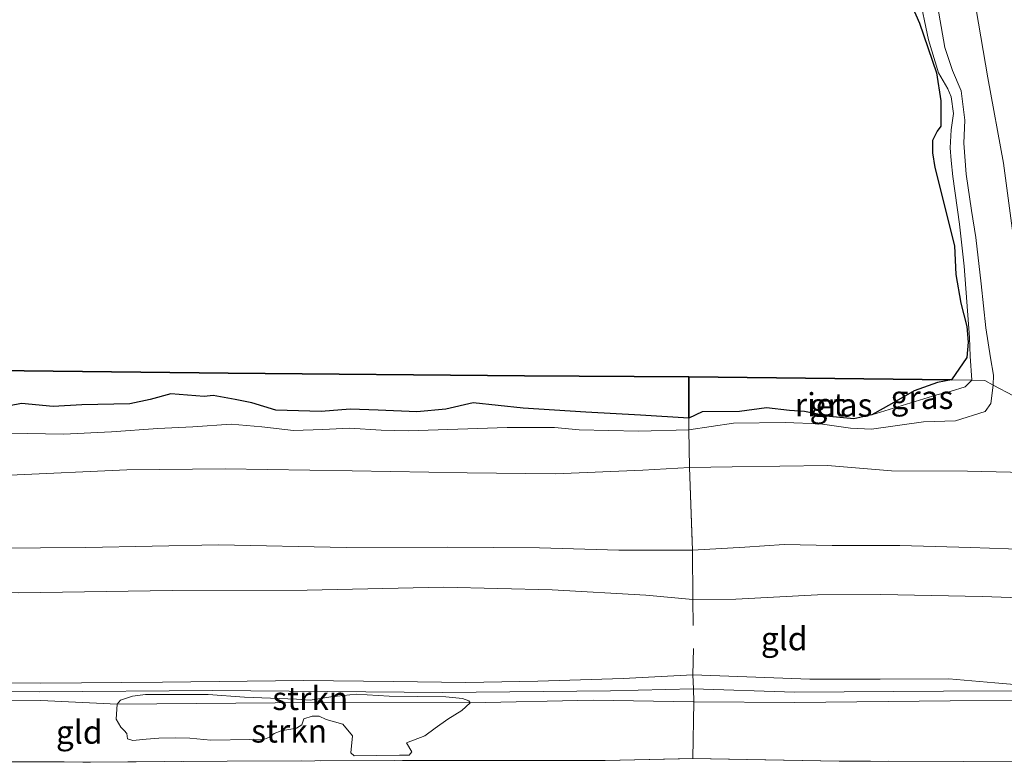
# Model space of a CAD drawing. Units: metres. Extents: x 39991 to 50008, y 401084 to 406250.
# Drawn here: x 42632 to 42738, y 402136 to 402216 of the extents above; entities that cross this region are included whole.
import ezdxf
from ezdxf.enums import TextEntityAlignment as Align

# ---------------------------------------------------------------- set-up
doc = ezdxf.new("R2010")
doc.units = ezdxf.units.M
doc.linetypes.add('IE-TERREINAFSCHEIDING', pattern=[10, 8, -2])
for name, color, linetype, lineweight in [('B-ME-GR-STRUIKEN-GV-B6', 93, 'Continuous', 18), ('B-ME-GW-KRUINLIJN-L-B1', 93, 'Continuous', 18), ('B-ME-GW-TEENLIJN-L-B1', 93, 'Continuous', 18), ('B-ME-IE-GRASLAND-GV-B6', 93, 'Continuous', 18), ('B-ME-IE-GRONDWERKLIJN-GROND_INGERICHT-GV-B6', 253, 'Continuous', 18), ('B-ME-IE-TERREINAFSCHEIDING-RASTERHEKWERK-L-B1', 8, 'IE-TERREINAFSCHEIDING', 18)]:
    doc.layers.add(name, color=color, linetype=linetype, lineweight=lineweight)
doc.layers.add('B-ME-IE-RIET-GV-B6', color=10, linetype='Continuous')
doc.styles.add('NLCS-ISO', font='NLCS-ISO.TTF')

msp = doc.modelspace()

# ---------------------------------------------------------------- linework, layer by layer
at = {"layer": 'B-ME-GR-STRUIKEN-GV-B6'}
for points in [[(42679.556, 402143.182, 6.148), (42680.233, 402142.961, 6.06), (42680.399, 402142.722, 6.06), (42663.669, 402142.758, 6.035), (42642.406, 402142.585, 6.045), (42642.769, 402143.019, 6.09), (42644.047, 402143.45, 6.13), (42645.446, 402143.616, 6.146), (42652.196, 402143.625, 6.12), (42656.101, 402143.352, 6.089), (42661.693, 402143.123, 6.161), (42663.163, 402143.024, 6.117), (42665.382, 402143.381, 6.135), (42668.107, 402143.664, 6.128), (42671.674, 402143.439, 6.147), (42677.749, 402143.378, 6.171), (42679.556, 402143.182, 6.148)], [(42679.481, 402141.904, 5.617), (42677.985, 402140.967, 5.064), (42676.608, 402140.006, 4.519), (42675.498, 402139.165, 3.832), (42673.519, 402138.421, 3.313), (42674.12, 402137.456, 2.601), (42673.806, 402137.119, 2.46), (42672.793, 402137.097, 2.408), (42667.899, 402137.035, 2.49), (42667.539, 402137.349, 2.714), (42667.711, 402139.181, 3.859), (42666.701, 402140.437, 4.585), (42664.894, 402140.923, 5.016), (42664.124, 402141.286, 5.271), (42663.376, 402141.288, 5.24), (42662.484, 402141.024, 4.912), (42662.265, 402140.35, 4.492), (42661.71, 402140.013, 4.407), (42660.071, 402139.728, 4.135), (42659.298, 402139.416, 3.825), (42658.815, 402139.055, 3.678), (42658.067, 402138.768, 3.583), (42656.694, 402138.794, 3.545), (42652.499, 402138.707, 3.595), (42650.233, 402138.929, 3.658), (42648.666, 402138.956, 3.831), (42646.906, 402138.912, 3.732), (42645.532, 402138.818, 3.619), (42644.109, 402138.677, 3.55), (42643.531, 402138.871, 3.846), (42643.436, 402139.426, 4.167), (42643.171, 402139.763, 4.591), (42642.811, 402140.126, 4.7), (42642.306, 402140.971, 5.198), (42642.406, 402142.585, 6.045), (42663.669, 402142.758, 6.035), (42680.399, 402142.722, 6.06), (42679.481, 402141.904, 5.617)]]:
    msp.add_polyline3d(points, dxfattribs=at)
at = {"layer": 'B-ME-GW-KRUINLIJN-L-B1'}
for points in [[(42730.295, 402265.209, 1.607), (42729.835, 402264.221, 1.425), (42729.785, 402263.402, 1.347), (42729.034, 402261.571, 1.275), (42728.478, 402260.656, 1.278), (42728.76, 402257.184, 1.062), (42729.492, 402250.312, 0.924), (42731.323, 402238.593, 0.921), (42733.56, 402224.654, 0.905), (42736.06, 402209.919, 0.947), (42737.752, 402200.755, 0.919), (42738.891, 402192.17, 0.887), (42740.393, 402184.332, 0.873), (42741.633, 402177.893, 0.828), (42741.653, 402175.723, 0.814)], [(42736.641, 402176.891, 0.814), (42736.691, 402177.952, 0.841), (42736.358, 402179.833, 0.822), (42735.834, 402183.04, 0.795), (42735.362, 402187.766, 0.867), (42734.77, 402192.758, 0.834), (42734.294, 402195.651, 0.927), (42733.748, 402199.582, 0.966), (42733.466, 402202.909, 0.979), (42733.592, 402205.368, 0.976), (42733.188, 402208.551, 0.979), (42732.253, 402210.722, 0.998), (42731.438, 402213.183, 0.987), (42730.558, 402218.368, 0.951)], [(42703.894, 402172.067, 0.75), (42708.692, 402172.804, 0.706), (42714.261, 402172.888, 0.668), (42718.021, 402172.712, 0.677), (42721.299, 402172.247, 0.701), (42723.541, 402172.17, 0.669), (42729.135, 402172.929, 0.715), (42732.583, 402173.042, 0.723), (42735.767, 402174.048, 0.72), (42736.396, 402174.915, 0.714), (42736.641, 402176.891, 0.814)], [(42703.894, 402172.067, 0.75), (42698.505, 402171.934, 0.7), (42692.091, 402172.082, 0.7), (42689.44, 402172.32, 0.694), (42684.361, 402172.339, 0.727), (42673.745, 402171.992, 0.747), (42670.813, 402172.046, 0.727), (42667.398, 402172.246, 0.678), (42664.529, 402172.132, 0.701), (42661.363, 402172.01, 0.72), (42657.964, 402172.411, 0.691), (42654.686, 402172.707, 0.673), (42650.547, 402172.395, 0.718), (42646.778, 402172.218, 0.718), (42641.819, 402171.875, 0.738), (42636.628, 402171.628, 0.774), (42630.818, 402171.713, 0.76)], [(42704.308, 402159.128, 3.279), (42709.933, 402159.482, 3.158), (42714.168, 402159.738, 3.086), (42719.303, 402159.663, 3.063), (42726.607, 402159.656, 3.069), (42734.192, 402159.415, 3.087), (42740.323, 402159.209, 3.096), (42746.277, 402159.108, 3.048), (42754.153, 402159.372, 3.051), (42762.92, 402159.587, 3.072), (42769.751, 402159.829, 2.996), (42778.374, 402159.875, 2.982), (42788.041, 402160.176, 2.85), (42796.021, 402160.408, 2.763), (42806.146, 402160.564, 2.712), (42814.238, 402160.305, 2.748), (42824.942, 402160.636, 2.646), (42833.733, 402160.57, 2.618), (42840.241, 402160.379, 2.552), (42847.579, 402161.038, 2.486), (42856.458, 402161.052, 2.507), (42868.511, 402160.528, 2.576), (42876.097, 402160.68, 2.547), (42881.609, 402160.468, 2.494)], [(42514.24, 402159.172, 2.999), (42526.117, 402159.362, 3.016), (42539.97, 402159.132, 3.108), (42554.24, 402158.555, 3.273), (42565.724, 402158.643, 3.194), (42576.693, 402159.038, 3.095), (42589.439, 402159.557, 3.056), (42607.141, 402159.326, 3.101), (42624.345, 402159.33, 3.086), (42639.043, 402159.444, 3.165), (42653.315, 402159.703, 3.111), (42667.055, 402159.417, 3.186), (42677.944, 402159.458, 3.201), (42687.852, 402159.405, 3.243), (42696.377, 402159.145, 3.269), (42704.308, 402159.128, 3.279)], [(42514.013, 402144.799, 5.937), (42528.489, 402144.708, 6.035), (42545.621, 402144.776, 6.036), (42559.748, 402144.666, 6.14), (42575.891, 402144.615, 6.218), (42591.537, 402144.727, 6.173), (42602.506, 402144.88, 6.173), (42618.69, 402144.974, 6.13), (42634.207, 402144.861, 6.223), (42647.281, 402144.938, 6.183), (42662.509, 402145.123, 6.123), (42672.103, 402145.038, 6.152), (42679.914, 402144.909, 6.207), (42687.676, 402145.045, 6.056), (42696.846, 402145.347, 6.072), (42704.328, 402145.749, 6.057)], [(42704.328, 402145.749, 6.057), (42716.93, 402145.268, 6.029), (42724.483, 402145.268, 5.88), (42731.86, 402145.301, 5.893), (42736.833, 402144.896, 5.829), (42739.742, 402144.633, 5.788), (42748.686, 402144.911, 5.763), (42766.18, 402145.276, 5.661), (42778.01, 402145.532, 5.643), (42792.16, 402145.269, 5.656), (42805.283, 402145.579, 5.586), (42817.425, 402145.617, 5.481), (42819.409, 402145.524, 5.49), (42826.778, 402145.453, 5.475), (42841.21, 402145.43, 5.501), (42852.332, 402145.519, 5.55), (42864.699, 402145.903, 5.508), (42868.958, 402145.813, 5.397), (42875.652, 402145.727, 5.578), (42881.372, 402145.458, 5.613)], [(42704.405, 402144.23, 6.148), (42715.277, 402143.862, 6.153), (42731.31, 402143.991, 5.975), (42748.732, 402144.011, 5.788), (42766.065, 402144.047, 5.715), (42793.885, 402144.18, 5.769), (42811.939, 402144.215, 5.631), (42827.104, 402144.158, 5.631), (42845.764, 402144.36, 5.501), (42856.54, 402144.482, 5.598), (42868.545, 402144.456, 5.569), (42881.361, 402144.72, 5.627)], [(42513.994, 402143.585, 6.003), (42528.502, 402143.623, 6.212), (42545.547, 402143.804, 6.198), (42559.77, 402143.773, 6.188), (42575.817, 402143.683, 6.295), (42602.625, 402143.916, 6.286), (42618.632, 402143.954, 6.312), (42634.06, 402143.897, 6.305), (42652.671, 402144.051, 6.207), (42677.404, 402143.853, 6.301), (42695.485, 402144.008, 6.208), (42704.405, 402144.23, 6.148)], [(42881.346, 402143.819, 5.529), (42868.519, 402143.661, 5.569), (42856.61, 402143.469, 5.598), (42845.786, 402143.396, 5.429), (42827.127, 402143.459, 5.489), (42814.206, 402143.414, 5.573), (42793.932, 402143.457, 5.634), (42766.112, 402143.179, 5.631), (42748.73, 402142.975, 5.662), (42732, 402142.938, 5.786), (42715.298, 402142.752, 5.909), (42704.426, 402142.824, 5.965)], [(42642.406, 402142.585, 6.045), (42634.202, 402142.981, 6.223), (42618.686, 402142.949, 6.13), (42602.526, 402142.951, 6.173), (42591.533, 402142.991, 6.173), (42575.912, 402142.783, 6.174), (42559.768, 402142.785, 6.124), (42545.665, 402142.727, 6.036), (42528.485, 402142.755, 6.035), (42513.976, 402142.452, 5.94)], [(42680.399, 402142.722, 6.06), (42663.669, 402142.758, 6.035), (42642.406, 402142.585, 6.045)], [(42704.426, 402142.824, 5.965), (42693.611, 402143.031, 6.021), (42680.399, 402142.722, 6.06)]]:
    msp.add_polyline3d(points, dxfattribs=at)
at = {"layer": 'B-ME-GW-TEENLIJN-L-B1'}
for points in [[(42723.502, 402256.472, 0.472), (42723.965, 402251.071, 0.472), (42724.532, 402245.606, 0.472), (42725.076, 402240.864, 0.597), (42725.904, 402237.029, 0.661), (42726.314, 402233.259, 0.566), (42726.949, 402229.465, 0.453), (42727.541, 402226.335, 0.338), (42728.65, 402219.012, 0.454), (42729.676, 402214.003, 0.508), (42730.761, 402210.466, 0.338), (42731.754, 402208.744, 0.436), (42732.114, 402207.883, 0.444), (42732.359, 402206.107, 0.486), (42732.138, 402204.34, 0.527), (42732.006, 402202.403, 0.527), (42732.124, 402201.037, 0.502), (42732.313, 402199.333, 0.495), (42733.001, 402194.188, 0.428), (42733.522, 402189.679, 0.445), (42734.092, 402182.028, 0.41), (42734.16, 402179.995, 0.394), (42734.354, 402177.44, 0.424)], [(42734.354, 402177.44, 0.424), (42733.621, 402176.694, 0.424), (42732.029, 402176.216, 0.424), (42730.59, 402175.833, 0.424), (42723.602, 402173.686, 0.338)], [(42703.981, 402168.033, 1.072), (42698.949, 402167.754, 1.099), (42689.522, 402167.348, 1.051), (42680.048, 402167.457, 1.105), (42667.706, 402167.691, 1.061), (42654.013, 402167.873, 1.026), (42643.446, 402167.783, 1.062), (42630.861, 402167.223, 1.12), (42620.938, 402167.493, 1.059), (42610.974, 402167.723, 1.013), (42602.947, 402167.917, 0.979), (42589.663, 402167.568, 1.038), (42578.284, 402167.399, 1.015), (42569.767, 402167.498, 0.97), (42560.414, 402167.726, 0.999), (42552.643, 402167.598, 0.972), (42544.293, 402167.254, 1.041), (42538.716, 402167.113, 1.066), (42531.01, 402167.178, 1.043), (42521.391, 402167.086, 0.938), (42514.359, 402166.731, 0.918)], [(42881.732, 402168.268, 0.846), (42876.54, 402168.51, 0.861), (42866.406, 402168.146, 0.845), (42855.711, 402167.96, 0.967), (42843.874, 402167.865, 0.961), (42831.949, 402167.753, 0.939), (42817.718, 402167.888, 0.919), (42808.26, 402168.165, 0.916), (42792.39, 402168.207, 0.905), (42780.978, 402167.677, 1.033), (42768.691, 402167.293, 1.104), (42755.288, 402167.265, 1.056), (42743.122, 402167.427, 1.026), (42733.873, 402167.624, 1.029), (42725.701, 402167.673, 0.999), (42718.815, 402168.25, 1.035), (42708.57, 402168.095, 1.059), (42703.981, 402168.033, 1.072)], [(42704.345, 402153.825, 3.753), (42699.262, 402154.289, 3.668), (42689.207, 402154.877, 3.592), (42677.516, 402155.167, 3.622), (42662.842, 402154.845, 3.671), (42648.321, 402154.82, 3.553), (42631.783, 402154.541, 3.625), (42615.19, 402154.801, 3.487), (42601.763, 402155.223, 3.5), (42586.528, 402155.015, 3.558), (42571.901, 402154.443, 3.576), (42556.721, 402154.21, 3.627), (42542.724, 402154.425, 3.519), (42528.71, 402154.479, 3.471), (42514.165, 402154.445, 3.468)], [(42881.512, 402154.317, 3.148), (42871.866, 402154.546, 3.148), (42858.189, 402154.575, 3.151), (42846.104, 402154.424, 3.096), (42831.703, 402154.254, 3.194), (42820.028, 402154.552, 3.306), (42801.931, 402154.333, 3.309), (42787.902, 402154.724, 3.359), (42775.519, 402154.799, 3.398), (42764.18, 402154.662, 3.467), (42756.337, 402154.333, 3.503), (42744.66, 402153.852, 3.519), (42735.444, 402154.16, 3.547), (42724.548, 402154.368, 3.556), (42717.758, 402154.343, 3.652), (42708.941, 402153.887, 3.771), (42704.345, 402153.825, 3.753)]]:
    msp.add_polyline3d(points, dxfattribs=at)
at = {"layer": 'B-ME-IE-GRASLAND-GV-B6'}
for points in [[(42730.295, 402265.209, 1.607), (42729.835, 402264.221, 1.425), (42729.785, 402263.402, 1.347), (42729.034, 402261.571, 1.275), (42728.478, 402260.656, 1.278), (42728.76, 402257.184, 1.062), (42729.492, 402250.312, 0.924), (42731.323, 402238.593, 0.921), (42733.56, 402224.654, 0.905), (42736.06, 402209.919, 0.947), (42737.752, 402200.755, 0.919), (42738.891, 402192.17, 0.887)], [(42728.65, 402219.012, 0.454), (42729.676, 402214.003, 0.508), (42730.761, 402210.466, 0.338), (42731.754, 402208.744, 0.436), (42732.114, 402207.883, 0.444), (42732.359, 402206.107, 0.486), (42732.138, 402204.34, 0.527), (42732.006, 402202.403, 0.527), (42732.124, 402201.037, 0.502), (42732.313, 402199.333, 0.495), (42733.001, 402194.188, 0.428), (42733.522, 402189.679, 0.445), (42734.092, 402182.028, 0.41), (42734.16, 402179.995, 0.394), (42734.354, 402177.44, 0.424), (42732.16, 402177.469, 0.338), (42733.823, 402179.859, 0.338), (42733.947, 402181.506, 0.338), (42733.798, 402183.202, 0.338), (42733.176, 402185.71, 0.338), (42732.636, 402188.773, 0.338), (42732.49, 402191.859, 0.338), (42730.362, 402200.277, 0.338), (42730.101, 402201.877, 0.338), (42730.111, 402203.211, 0.338), (42730.62, 402204.19, 0.338), (42731.007, 402204.743, 0.338), (42731.004, 402207.476, 0.338), (42730.552, 402210.458, 0.338), (42728.7, 402215.805, 0.338), (42727.772, 402217.921, 0.338)], [(42734.354, 402177.44, 0.424), (42734.16, 402179.995, 0.394), (42734.092, 402182.028, 0.41), (42733.522, 402189.679, 0.445), (42733.001, 402194.188, 0.428), (42732.313, 402199.333, 0.495), (42732.124, 402201.037, 0.502), (42732.006, 402202.403, 0.527), (42732.138, 402204.34, 0.527), (42732.359, 402206.107, 0.486), (42732.114, 402207.883, 0.444), (42731.754, 402208.744, 0.436), (42730.761, 402210.466, 0.338), (42729.676, 402214.003, 0.508), (42728.65, 402219.012, 0.454)], [(42730.558, 402218.368, 0.951), (42731.438, 402213.183, 0.987), (42732.253, 402210.722, 0.998), (42733.188, 402208.551, 0.979), (42733.592, 402205.368, 0.976), (42733.466, 402202.909, 0.979), (42733.748, 402199.582, 0.966), (42734.294, 402195.651, 0.927), (42734.77, 402192.758, 0.834), (42735.362, 402187.766, 0.867), (42735.834, 402183.04, 0.795), (42736.358, 402179.833, 0.822), (42736.691, 402177.952, 0.841), (42736.641, 402176.891, 0.814), (42735.726, 402177.399, 0.798), (42734.354, 402177.44, 0.424)], [(42738.808, 402175.754, 0.814), (42736.641, 402176.891, 0.814), (42736.691, 402177.952, 0.841), (42736.358, 402179.833, 0.822), (42735.834, 402183.04, 0.795), (42735.362, 402187.766, 0.867), (42734.77, 402192.758, 0.834), (42734.294, 402195.651, 0.927), (42733.748, 402199.582, 0.966), (42733.466, 402202.909, 0.979), (42733.592, 402205.368, 0.976), (42733.188, 402208.551, 0.979), (42732.253, 402210.722, 0.998), (42731.438, 402213.183, 0.987), (42730.558, 402218.368, 0.951)], [(42723.602, 402173.686, 0.338), (42730.59, 402175.833, 0.424), (42732.029, 402176.216, 0.424), (42733.621, 402176.694, 0.424), (42734.354, 402177.44, 0.424), (42735.726, 402177.399, 0.798), (42736.641, 402176.891, 0.814), (42736.396, 402174.915, 0.714), (42735.767, 402174.048, 0.72), (42732.583, 402173.042, 0.723), (42729.135, 402172.929, 0.715), (42723.541, 402172.17, 0.669), (42721.299, 402172.247, 0.701), (42718.021, 402172.712, 0.677), (42714.261, 402172.888, 0.668), (42708.692, 402172.804, 0.706), (42703.894, 402172.067, 0.75), (42703.904, 402173.352, 0.338), (42705.346, 402174.014, 0.338), (42709.34, 402174.062, 0.338), (42712.241, 402174.449, 0.338), (42714.748, 402174.179, 0.338), (42716.339, 402174.039, 0.338), (42719.038, 402173.503, 0.338), (42721.641, 402173.264, 0.338), (42723.602, 402173.686, 0.338)], [(42723.602, 402173.686, 0.338), (42725.686, 402174.887, 0.338), (42728.124, 402176.272, 0.338), (42730.649, 402177.158, 0.338), (42732.16, 402177.469, 0.338), (42734.354, 402177.44, 0.424), (42733.621, 402176.694, 0.424), (42732.029, 402176.216, 0.424), (42730.59, 402175.833, 0.424), (42723.602, 402173.686, 0.338)], [(42618.704, 402136.4, 2.178), (42639.549, 402136.364, 2.124), (42654.246, 402136.454, 2.263), (42673.114, 402136.526, 2.119), (42694.906, 402136.528, 2.177), (42704.333, 402136.741, 2.216), (42720.074, 402136.467, 1.905), (42733.429, 402136.438, 1.65), (42750.907, 402136.449, 1.581), (42774.05, 402136.617, 1.679), (42801.581, 402136.776, 1.546), (42825.061, 402136.943, 1.569), (42850.832, 402136.937, 1.553), (42881.241, 402137.125, 1.661)]]:
    msp.add_polyline3d(points, dxfattribs=at)
at = {"layer": 'B-ME-IE-GRONDWERKLIJN-GROND_INGERICHT-GV-B6'}
for points in [[(42738.891, 402192.17, 0.887), (42737.752, 402200.755, 0.919), (42736.06, 402209.919, 0.947), (42733.56, 402224.654, 0.905), (42731.323, 402238.593, 0.921), (42729.492, 402250.312, 0.924), (42728.76, 402257.184, 1.062), (42728.478, 402260.656, 1.278), (42729.034, 402261.571, 1.275), (42729.785, 402263.402, 1.347), (42729.835, 402264.221, 1.425), (42730.295, 402265.209, 1.607), (42742.175, 402262.652, 1.637)], [(42743.122, 402167.427, 1.026), (42733.873, 402167.624, 1.029), (42725.701, 402167.673, 0.999), (42718.815, 402168.25, 1.035), (42708.57, 402168.095, 1.059), (42703.981, 402168.033, 1.072), (42703.894, 402172.067, 0.75), (42708.692, 402172.804, 0.706), (42714.261, 402172.888, 0.668), (42718.021, 402172.712, 0.677), (42721.299, 402172.247, 0.701), (42723.541, 402172.17, 0.669), (42729.135, 402172.929, 0.715), (42732.583, 402173.042, 0.723), (42735.767, 402174.048, 0.72), (42736.396, 402174.915, 0.714), (42736.641, 402176.891, 0.814), (42738.808, 402175.754, 0.814)], [(42628.402, 402174.211, 0.338), (42632.14, 402174.927, 0.338), (42635.515, 402174.582, 0.338), (42638.625, 402174.768, 0.338), (42643.76, 402174.878, 0.338), (42645.955, 402175.331, 0.338), (42648.174, 402175.954, 0.338), (42651.789, 402175.68, 0.338), (42652.754, 402175.775, 0.338), (42655.115, 402175.336, 0.338), (42656.898, 402174.971, 0.338), (42659.476, 402174.194, 0.338), (42664.37, 402174.039, 0.338), (42667.48, 402174.322, 0.338), (42670.493, 402174.195, 0.338), (42674.639, 402174.017, 0.338), (42677.774, 402174.3, 0.338), (42680.692, 402174.992, 0.338), (42686.067, 402174.403, 0.338), (42692.816, 402173.979, 0.338), (42698.721, 402173.653, 0.338), (42703.904, 402173.352, 0.338), (42703.894, 402172.067, 0.75), (42698.505, 402171.934, 0.7), (42692.091, 402172.082, 0.7), (42689.44, 402172.32, 0.694), (42684.361, 402172.339, 0.727), (42673.745, 402171.992, 0.747), (42670.813, 402172.046, 0.727), (42667.398, 402172.246, 0.678), (42664.529, 402172.132, 0.701), (42661.363, 402172.01, 0.72), (42657.964, 402172.411, 0.691), (42654.686, 402172.707, 0.673), (42650.547, 402172.395, 0.718), (42646.778, 402172.218, 0.718), (42641.819, 402171.875, 0.738), (42636.628, 402171.628, 0.774), (42630.818, 402171.713, 0.76)], [(42630.818, 402171.713, 0.76), (42636.628, 402171.628, 0.774), (42641.819, 402171.875, 0.738), (42646.778, 402172.218, 0.718), (42650.547, 402172.395, 0.718), (42654.686, 402172.707, 0.673), (42657.964, 402172.411, 0.691), (42661.363, 402172.01, 0.72), (42664.529, 402172.132, 0.701), (42667.398, 402172.246, 0.678), (42670.813, 402172.046, 0.727), (42673.745, 402171.992, 0.747), (42684.361, 402172.339, 0.727), (42689.44, 402172.32, 0.694), (42692.091, 402172.082, 0.7), (42698.505, 402171.934, 0.7), (42703.894, 402172.067, 0.75), (42703.981, 402168.033, 1.072), (42698.949, 402167.754, 1.099), (42689.522, 402167.348, 1.051), (42680.048, 402167.457, 1.105), (42667.706, 402167.691, 1.061), (42654.013, 402167.873, 1.026), (42643.446, 402167.783, 1.062), (42630.861, 402167.223, 1.12)], [(42630.861, 402167.223, 1.12), (42643.446, 402167.783, 1.062), (42654.013, 402167.873, 1.026), (42667.706, 402167.691, 1.061), (42680.048, 402167.457, 1.105), (42689.522, 402167.348, 1.051), (42698.949, 402167.754, 1.099), (42703.981, 402168.033, 1.072), (42704.308, 402159.128, 3.279), (42696.377, 402159.145, 3.269), (42687.852, 402159.405, 3.243), (42677.944, 402159.458, 3.201), (42667.055, 402159.417, 3.186), (42653.315, 402159.703, 3.111), (42639.043, 402159.444, 3.165), (42624.345, 402159.33, 3.086)], [(42740.323, 402159.209, 3.096), (42734.192, 402159.415, 3.087), (42726.607, 402159.656, 3.069), (42719.303, 402159.663, 3.063), (42714.168, 402159.738, 3.086), (42709.933, 402159.482, 3.158), (42704.308, 402159.128, 3.279), (42703.981, 402168.033, 1.072), (42708.57, 402168.095, 1.059), (42718.815, 402168.25, 1.035), (42725.701, 402167.673, 0.999), (42733.873, 402167.624, 1.029), (42743.122, 402167.427, 1.026)], [(42624.345, 402159.33, 3.086), (42639.043, 402159.444, 3.165), (42653.315, 402159.703, 3.111), (42667.055, 402159.417, 3.186), (42677.944, 402159.458, 3.201), (42687.852, 402159.405, 3.243), (42696.377, 402159.145, 3.269), (42704.308, 402159.128, 3.279), (42704.345, 402153.825, 3.753), (42699.262, 402154.289, 3.668), (42689.207, 402154.877, 3.592), (42677.516, 402155.167, 3.622), (42662.842, 402154.845, 3.671), (42648.321, 402154.82, 3.553), (42631.783, 402154.541, 3.625)], [(42744.66, 402153.852, 3.519), (42735.444, 402154.16, 3.547), (42724.548, 402154.368, 3.556), (42717.758, 402154.343, 3.652), (42708.941, 402153.887, 3.771), (42704.345, 402153.825, 3.753), (42704.308, 402159.128, 3.279), (42709.933, 402159.482, 3.158), (42714.168, 402159.738, 3.086), (42719.303, 402159.663, 3.063), (42726.607, 402159.656, 3.069), (42734.192, 402159.415, 3.087), (42740.323, 402159.209, 3.096)], [(42631.783, 402154.541, 3.625), (42648.321, 402154.82, 3.553), (42662.842, 402154.845, 3.671), (42677.516, 402155.167, 3.622), (42689.207, 402154.877, 3.592), (42699.262, 402154.289, 3.668), (42704.345, 402153.825, 3.753), (42708.941, 402153.887, 3.771), (42717.758, 402154.343, 3.652), (42724.548, 402154.368, 3.556), (42735.444, 402154.16, 3.547), (42744.66, 402153.852, 3.519), (42756.337, 402154.333, 3.503), (42764.18, 402154.662, 3.467), (42775.519, 402154.799, 3.398), (42787.902, 402154.724, 3.359), (42801.931, 402154.333, 3.309), (42820.028, 402154.552, 3.306), (42831.703, 402154.254, 3.194), (42846.104, 402154.424, 3.096), (42858.189, 402154.575, 3.151), (42871.866, 402154.546, 3.148), (42881.512, 402154.317, 3.148)], [(42618.69, 402144.974, 6.13), (42634.207, 402144.861, 6.223), (42647.281, 402144.938, 6.183), (42662.509, 402145.123, 6.123), (42672.103, 402145.038, 6.152), (42679.914, 402144.909, 6.207), (42687.676, 402145.045, 6.056), (42696.846, 402145.347, 6.072), (42704.328, 402145.749, 6.057), (42704.405, 402144.23, 6.148), (42704.426, 402142.824, 5.965), (42693.611, 402143.031, 6.021), (42680.399, 402142.722, 6.06), (42680.233, 402142.961, 6.06), (42679.556, 402143.182, 6.148), (42677.749, 402143.378, 6.171), (42671.674, 402143.439, 6.147), (42668.107, 402143.664, 6.128), (42665.382, 402143.381, 6.135), (42663.163, 402143.024, 6.117), (42661.693, 402143.123, 6.161), (42656.101, 402143.352, 6.089), (42652.196, 402143.625, 6.12), (42645.446, 402143.616, 6.146), (42644.047, 402143.45, 6.13), (42642.769, 402143.019, 6.09), (42642.406, 402142.585, 6.045), (42634.202, 402142.981, 6.223), (42618.686, 402142.949, 6.13)], [(42739.742, 402144.633, 5.788), (42736.833, 402144.896, 5.829), (42731.86, 402145.301, 5.893), (42724.483, 402145.268, 5.88), (42716.93, 402145.268, 6.029), (42704.328, 402145.749, 6.057), (42696.846, 402145.347, 6.072), (42687.676, 402145.045, 6.056), (42679.914, 402144.909, 6.207), (42672.103, 402145.038, 6.152), (42662.509, 402145.123, 6.123), (42647.281, 402144.938, 6.183), (42634.207, 402144.861, 6.223), (42618.69, 402144.974, 6.13)], [(42748.73, 402142.975, 5.662), (42732, 402142.938, 5.786), (42715.298, 402142.752, 5.909), (42704.426, 402142.824, 5.965), (42704.405, 402144.23, 6.148), (42704.328, 402145.749, 6.057), (42716.93, 402145.268, 6.029), (42724.483, 402145.268, 5.88), (42731.86, 402145.301, 5.893), (42736.833, 402144.896, 5.829), (42739.742, 402144.633, 5.788)], [(42881.346, 402143.819, 5.529), (42881.241, 402137.125, 1.661), (42850.832, 402136.937, 1.553), (42825.061, 402136.943, 1.569), (42801.581, 402136.776, 1.546), (42774.05, 402136.617, 1.679), (42750.907, 402136.449, 1.581), (42733.429, 402136.438, 1.65), (42720.074, 402136.467, 1.905), (42704.333, 402136.741, 2.216), (42704.426, 402142.824, 5.965), (42715.298, 402142.752, 5.909), (42732, 402142.938, 5.786), (42748.73, 402142.975, 5.662), (42766.112, 402143.179, 5.631), (42793.932, 402143.457, 5.634), (42814.206, 402143.414, 5.573), (42827.127, 402143.459, 5.489), (42845.786, 402143.396, 5.429), (42856.61, 402143.469, 5.598), (42868.519, 402143.661, 5.569), (42881.346, 402143.819, 5.529)], [(42618.686, 402142.949, 6.13), (42634.202, 402142.981, 6.223), (42642.406, 402142.585, 6.045), (42642.306, 402140.971, 5.198), (42642.811, 402140.126, 4.7), (42643.171, 402139.763, 4.591), (42643.436, 402139.426, 4.167), (42643.531, 402138.871, 3.846), (42644.109, 402138.677, 3.55), (42645.532, 402138.818, 3.619), (42646.906, 402138.912, 3.732), (42648.666, 402138.956, 3.831), (42650.233, 402138.929, 3.658), (42652.499, 402138.707, 3.595), (42656.694, 402138.794, 3.545), (42658.067, 402138.768, 3.583), (42658.815, 402139.055, 3.678), (42659.298, 402139.416, 3.825), (42660.071, 402139.728, 4.135), (42661.71, 402140.013, 4.407), (42662.265, 402140.35, 4.492), (42662.484, 402141.024, 4.912), (42663.376, 402141.288, 5.24), (42664.124, 402141.286, 5.271), (42664.894, 402140.923, 5.016), (42666.701, 402140.437, 4.585), (42667.711, 402139.181, 3.859), (42667.539, 402137.349, 2.714), (42667.899, 402137.035, 2.49), (42672.793, 402137.097, 2.408), (42673.806, 402137.119, 2.46), (42674.12, 402137.456, 2.601), (42673.519, 402138.421, 3.313), (42675.498, 402139.165, 3.832), (42676.608, 402140.006, 4.519), (42677.985, 402140.967, 5.064), (42679.481, 402141.904, 5.617), (42680.399, 402142.722, 6.06), (42693.611, 402143.031, 6.021), (42704.426, 402142.824, 5.965), (42704.333, 402136.741, 2.216), (42694.906, 402136.528, 2.177), (42673.114, 402136.526, 2.119), (42654.246, 402136.454, 2.263), (42639.549, 402136.364, 2.124), (42618.704, 402136.4, 2.178)]]:
    msp.add_polyline3d(points, dxfattribs=at)
at = {"layer": 'B-ME-IE-RIET-GV-B6'}
for points in [[(42727.772, 402217.921, 0.338), (42728.7, 402215.805, 0.338), (42730.552, 402210.458, 0.338), (42731.004, 402207.476, 0.338), (42731.007, 402204.743, 0.338), (42730.62, 402204.19, 0.338), (42730.111, 402203.211, 0.338), (42730.101, 402201.877, 0.338), (42730.362, 402200.277, 0.338), (42732.49, 402191.859, 0.338), (42732.636, 402188.773, 0.338), (42733.176, 402185.71, 0.338), (42733.798, 402183.202, 0.338), (42733.947, 402181.506, 0.338), (42733.823, 402179.859, 0.338), (42732.16, 402177.469, 0.338), (42703.907, 402177.77, 0.338), (42686.237, 402177.879, 0.338), (42654.368, 402178.188, 0.338), (42626.092, 402178.489, 0.338)], [(42626.092, 402178.489, 0.338), (42654.368, 402178.188, 0.338), (42686.237, 402177.879, 0.338), (42703.907, 402177.77, 0.338), (42703.904, 402173.352, 0.338), (42698.721, 402173.653, 0.338), (42692.816, 402173.979, 0.338), (42686.067, 402174.403, 0.338), (42680.692, 402174.992, 0.338), (42677.774, 402174.3, 0.338), (42674.639, 402174.017, 0.338), (42670.493, 402174.195, 0.338), (42667.48, 402174.322, 0.338), (42664.37, 402174.039, 0.338), (42659.476, 402174.194, 0.338), (42656.898, 402174.971, 0.338), (42655.115, 402175.336, 0.338), (42652.754, 402175.775, 0.338), (42651.789, 402175.68, 0.338), (42648.174, 402175.954, 0.338), (42645.955, 402175.331, 0.338), (42643.76, 402174.878, 0.338), (42638.625, 402174.768, 0.338), (42635.515, 402174.582, 0.338), (42632.14, 402174.927, 0.338), (42628.402, 402174.211, 0.338)], [(42723.602, 402173.686, 0.338), (42721.641, 402173.264, 0.338), (42719.038, 402173.503, 0.338), (42716.339, 402174.039, 0.338), (42714.748, 402174.179, 0.338), (42712.241, 402174.449, 0.338), (42709.34, 402174.062, 0.338), (42705.346, 402174.014, 0.338), (42703.904, 402173.352, 0.338), (42703.907, 402177.77, 0.338), (42732.16, 402177.469, 0.338), (42730.649, 402177.158, 0.338), (42728.124, 402176.272, 0.338), (42725.686, 402174.887, 0.338), (42723.602, 402173.686, 0.338)]]:
    msp.add_polyline3d(points, dxfattribs=at)
at = {"layer": 'B-ME-IE-TERREINAFSCHEIDING-RASTERHEKWERK-L-B1'}
for p, q in [((42703.907, 402177.77, 0.338), (42703.904, 402173.352, 0.338)), ((42703.907, 402177.77, 0.338), (42732.16, 402177.469, 0.338)), ((42732.16, 402177.469, 0.338), (42734.354, 402177.44, 0.424)), ((42703.904, 402173.352, 0.338), (42703.894, 402172.067, 0.75)), ((42703.894, 402172.067, 0.75), (42703.981, 402168.033, 1.072)), ((42703.981, 402168.033, 1.072), (42704.308, 402159.128, 3.279)), ((42704.308, 402159.128, 3.279), (42704.345, 402153.825, 3.753)), ((42704.371, 402151.061, 4.492), (42704.345, 402153.825, 3.753)), ((42704.406, 402148.569, 5.306), (42704.328, 402145.749, 6.057)), ((42704.426, 402142.824, 5.965), (42704.333, 402136.741, 2.216))]:
    msp.add_line(p, q, dxfattribs=at)
for points in [[(42544.57, 402179.502, 0.338), (42570.382, 402179.09, 0.338), (42626.092, 402178.489, 0.338), (42654.368, 402178.188, 0.338), (42686.237, 402177.879, 0.338), (42703.907, 402177.77, 0.338)], [(42734.354, 402177.44, 0.424), (42735.726, 402177.399, 0.798), (42736.641, 402176.891, 0.814)], [(42736.641, 402176.891, 0.814), (42738.808, 402175.754, 0.814), (42741.653, 402175.723, 0.814)], [(42704.328, 402145.749, 6.057), (42704.405, 402144.23, 6.148), (42704.426, 402142.824, 5.965)], [(42881.241, 402137.125, 1.661), (42850.832, 402136.937, 1.553), (42825.061, 402136.943, 1.569), (42801.581, 402136.776, 1.546), (42774.05, 402136.617, 1.679), (42750.907, 402136.449, 1.581), (42733.429, 402136.438, 1.65), (42720.074, 402136.467, 1.905), (42704.333, 402136.741, 2.216)], [(42513.877, 402136.196, 2.124), (42532.521, 402136.294, 2.127), (42556.218, 402136.268, 2.161), (42581.579, 402136.334, 2.197), (42618.704, 402136.4, 2.178), (42639.549, 402136.364, 2.124), (42654.246, 402136.454, 2.263), (42673.114, 402136.526, 2.119), (42694.906, 402136.528, 2.177), (42704.333, 402136.741, 2.216)]]:
    msp.add_polyline3d(points, dxfattribs=at)

# ---------------------------------------------------------------- texts
at = {"layer": 'B-ME-GR-STRUIKEN-GV-B6', "ltscale": 0.2, "style": 'NLCS-ISO'}
for p in [(42663.1851, 402143.2036), (42660.9109, 402139.7081)]:
    msp.add_text('strkn', height=2.5, dxfattribs=at).set_placement(p, align=Align.MIDDLE_CENTER)
at = {"layer": 'B-ME-IE-GRASLAND-GV-B6', "ltscale": 0.2, "style": 'NLCS-ISO'}
for p in [(42720.2675, 402174.7535), (42728.978, 402175.5775)]:
    msp.add_text('gras', height=2.5, dxfattribs=at).set_placement(p, align=Align.MIDDLE_CENTER)
at = {"layer": 'B-ME-IE-GRONDWERKLIJN-GROND_INGERICHT-GV-B6', "ltscale": 0.2, "style": 'NLCS-ISO'}
for p in [(42714.1563, 402149.6326), (42638.3306, 402139.5823)]:
    msp.add_text('gld', height=2.5, dxfattribs=at).set_placement(p, align=Align.MIDDLE_CENTER)
at = {"layer": 'B-ME-IE-RIET-GV-B6', "ltscale": 0.2, "style": 'NLCS-ISO'}
msp.add_text('riet', height=2.5, dxfattribs=at).set_placement((42718.0218, 402174.786), align=Align.MIDDLE_CENTER)

doc.saveas('drawing.dxf')
